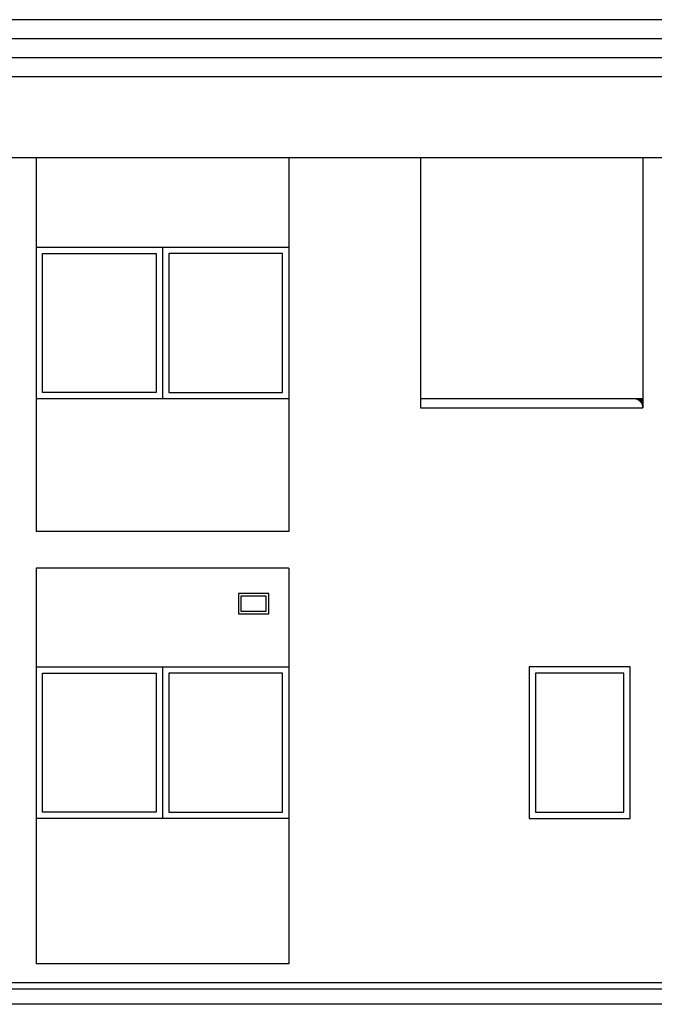
# Model space of a CAD drawing. Units: inches. Extents: x 18138 to 23425, y 41054 to 45674.
# Drawn here: x 19402 to 19904, y 41054 to 41833 of the extents above; entities that cross this region are included whole.
import ezdxf

# ---------------------------------------------------------------- set-up
doc = ezdxf.new("R2010")
doc.units = ezdxf.units.IN
doc.header["$MEASUREMENT"] = 0
doc.layers.add('freecads.com', color=7, linetype='Continuous')

msp = doc.modelspace()

# ---------------------------------------------------------------- hatches: boundary and pattern name
at = {"layer": 'freecads.com', "ltscale": 0.5}
h = msp.add_hatch(color=256, dxfattribs=at)
edge = h.paths.add_edge_path()
edge.add_line((19888.25, 41533.41), (19895.25, 41533.41))
edge.add_line((19895.25, 41533.41), (19895.25, 41526.41))
edge.add_ellipse((19888.25, 41526.41), major_axis=(4.95, 4.95), ratio=1, start_angle=315, end_angle=405)

# ---------------------------------------------------------------- linework, layer by layer
for p, q in [((20183.26, 41833.41), (18332.26, 41833.41)), ((18332.26, 41818.41), (20183.26, 41818.41)), ((18337.26, 41803.41), (20178.26, 41803.41)), ((18571.26, 41788.44), (20173.26, 41788.44)), ((18380.26, 41724.41), (20169.26, 41724.41)), ((19415.26, 41724.41), (19415.26, 41428.41)), ((19615.26, 41724.41), (19615.26, 41428.41)), ((19719.26, 41724.41), (19719.26, 41526.41)), ((19895.25, 41724.41), (19895.25, 41526.41)), ((19415.26, 41653.41), (19615.26, 41653.41)), ((19515.26, 41653.41), (19515.26, 41533.41)), ((19420.26, 41648.41), (19510.26, 41648.41)), ((19420.26, 41538.41), (19420.26, 41648.41)), ((19510.26, 41648.41), (19510.26, 41538.41)), ((19610.26, 41648.41), (19520.26, 41648.41)), ((19520.26, 41648.41), (19520.26, 41538.41)), ((19610.26, 41538.41), (19610.26, 41648.41)), ((19510.26, 41538.41), (19420.26, 41538.41)), ((19520.26, 41538.41), (19610.26, 41538.41)), ((19615.26, 41533.41), (19415.26, 41533.41)), ((19895.25, 41533.41), (19719.24, 41533.41)), ((19719.26, 41526.41), (19895.25, 41526.41)), ((19615.26, 41428.41), (19415.26, 41428.41)), ((19415.26, 41399.41), (19415.26, 41086.41)), ((19615.26, 41399.41), (19415.26, 41399.41)), ((19615.26, 41399.41), (19615.26, 41086.41)), ((19575.26, 41379.41), (19575.26, 41363.41)), ((19599.26, 41379.41), (19575.26, 41379.41)), ((19577.26, 41377.41), (19577.26, 41365.41)), ((19597.26, 41377.41), (19577.26, 41377.41)), ((19597.26, 41365.41), (19597.26, 41377.41)), ((19599.26, 41363.41), (19599.26, 41379.41)), ((19577.26, 41365.41), (19597.26, 41365.41)), ((19575.26, 41363.41), (19599.26, 41363.41)), ((19415.26, 41321.41), (19615.26, 41321.41)), ((19515.26, 41321.41), (19515.26, 41201.41)), ((19885.26, 41321.41), (19805.26, 41321.41)), ((19805.26, 41321.41), (19805.26, 41201.41)), ((19885.26, 41201.41), (19885.26, 41321.41)), ((19420.26, 41316.41), (19510.26, 41316.41)), ((19420.26, 41206.41), (19420.26, 41316.41)), ((19510.26, 41316.41), (19510.26, 41206.41)), ((19610.26, 41316.41), (19520.26, 41316.41)), ((19520.26, 41316.41), (19520.26, 41206.41)), ((19610.26, 41206.41), (19610.26, 41316.41)), ((19880.26, 41316.41), (19810.26, 41316.41)), ((19810.26, 41316.41), (19810.26, 41206.41)), ((19880.26, 41206.41), (19880.26, 41316.41)), ((19615.26, 41201.41), (19415.26, 41201.41)), ((19510.26, 41206.41), (19420.26, 41206.41)), ((19520.26, 41206.41), (19610.26, 41206.41)), ((19805.26, 41201.41), (19885.26, 41201.41)), ((19810.26, 41206.41), (19880.26, 41206.41)), ((19615.26, 41086.41), (19415.26, 41086.41)), ((20490.86, 41071.41), (18243.69, 41071.41)), ((20490.86, 41066.41), (18243.69, 41066.41)), ((20490.86, 41054.41), (18243.69, 41054.41))]:
    msp.add_line(p, q, dxfattribs=at)
msp.add_arc((19888.25, 41526.41), 7, 0, 90, dxfattribs=at)

doc.saveas('drawing.dxf')
